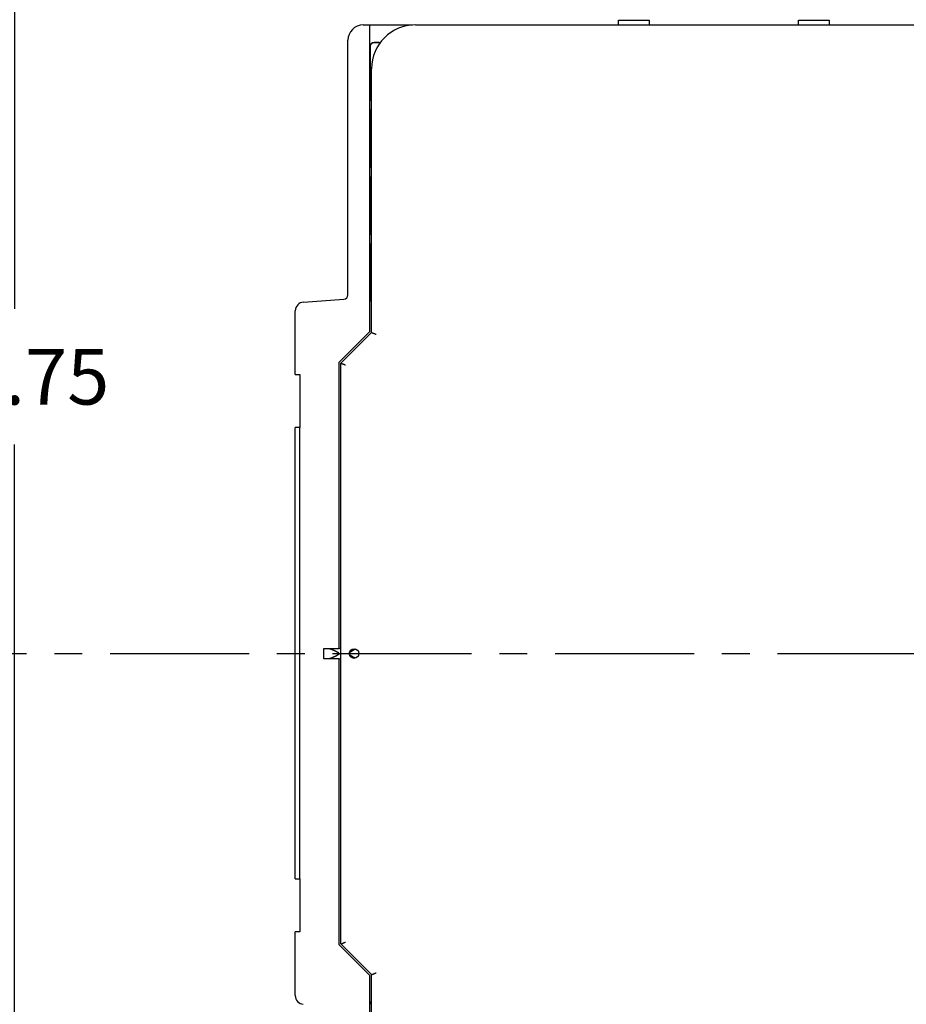
# Model space of a CAD drawing. Units: inches. Extents: x 0 to 65.6, y 0 to 50.4.
# Drawn here: x 30.5 to 38.5, y 31.4 to 40.2 of the extents above; entities that cross this region are included whole.
import ezdxf

# ---------------------------------------------------------------- set-up
doc = ezdxf.new("R2010")
doc.units = ezdxf.units.IN
doc.header["$MEASUREMENT"] = 0
doc.linetypes.add('CENTER', pattern=[2, 1.25, -0.25, 0.25, -0.25])
doc.linetypes.add('HIDDENNEW0', pattern=[4.5, 1.5, -1.5, 1.5])
for name, color, linetype in [('CENTER', 3, 'CENTER'), ('CENTERLINE', 5, 'HIDDENNEW0'), ('DIMENSION', 4, 'Continuous'), ('VISIBLE', 255, 'HIDDENNEW0')]:
    doc.layers.add(name, color=color, linetype=linetype)
doc.styles.add('Dimen_Text', font='romans.shx', dxfattribs={"width": 0.75})
doc.dimstyles.get("Standard").update_dxf_attribs({"dimscale": 4, "dimtxt": 0.125, "dimasz": 0.12, "dimexe": 0.08, "dimexo": 0.08, "dimgap": 0.09, "dimtad": 0, "dimtih": 1, "dimtoh": 1, "dimzin": 1, "dimdsep": 46, "dimtxsty": 'Dimen_Text', "dimcen": 0, "dimclrd": 256, "dimclre": 256, "dimclrt": 256, "dimadec": 0, "dimazin": 0, "dimtfac": 1, "dimtofl": 0, "dimtmove": 0, "dimatfit": 2, "dimfxl": 0, "dimtolj": 1, "dimtzin": 0, "dimlwd": -1, "dimlwe": -1, "dimarcsym": 0})

# ---------------------------------------------------------------- blocks, each defined once
blk = doc.blocks.new('*D29')
at = {"layer": 'Defpoints', "color": 0}
for p in [(20.9672, 45.4022), (20.9682, 23.6551), (30.4894, 23.6551)]:
    blk.add_point(p, dxfattribs=at)
at = {"layer": 'DIMENSION'}
for p, q in [((21.2872, 45.4022), (30.8094, 45.4022)), ((30.4894, 44.9222), (30.4894, 37.6261)), ((30.4894, 24.1351), (30.4894, 36.4061)), ((21.2882, 23.6551), (30.8094, 23.6551))]:
    blk.add_line(p, q, dxfattribs=at)
for points in [[(30.4094, 44.9222), (30.5694, 44.9222), (30.4894, 45.4022)], [(30.4094, 24.1351), (30.5694, 24.1351), (30.4894, 23.6551)]]:
    blk.add_solid(points, dxfattribs=at)
at = {"layer": 'DIMENSION', "insert": (30.4894, 37.0161), "char_height": 0.5, "attachment_point": 5, "style": 'Dimen_Text'}
blk.add_mtext('\\A1;21.75', dxfattribs=at)
blk = doc.blocks.new('OS1200L40 RIGHT')
at = {"layer": 'VISIBLE', "linetype": 'Continuous'}
for p, q in [((-151.40011, 144.59472), (-151.40015, 144.60534)), ((-151.40015, 143.49467), (-151.40015, 144.59467)), ((-151.40015, 144.59467), (-144.40015, 144.59467)), ((-144.40015, 144.60534), (-144.4002, 144.59472)), ((-144.40015, 144.59467), (-144.40015, 143.49467)), ((-110.30013, 144.59472), (-110.30015, 144.60534)), ((-110.30015, 143.49467), (-110.30015, 144.59467)), ((-110.30015, 144.59467), (-103.30015, 144.59467)), ((-103.30015, 144.60534), (-103.30011, 144.59472)), ((-103.30015, 144.59467), (-103.30015, 143.49467)), ((-209.72534, 143.47019), (-208.22534, 143.47019)), ((-208.22534, 142.47019), (-208.22534, 143.47019)), ((-208.22534, 143.47019), (-198.49937, 143.47019)), ((-208.22534, 73.47019), (-208.22534, 142.47019)), ((-197.80015, 143.49467), (-65.00015, 143.49467)), ((-164.10016, 143.49471), (-164.10015, 143.50534)), ((-151.65602, 143.50534), (-151.65567, 143.49471)), ((-144.14465, 143.49471), (-144.14428, 143.50534)), ((-110.55602, 143.50534), (-110.55569, 143.49471)), ((-103.04466, 143.49471), (-103.04428, 143.50534)), ((-213.22534, 81.85271), (-213.22534, 139.97019)), ((-206.22534, 139.4702), (-207.22536, 139.4702)), ((-207.22536, 139.4702), (-207.22536, 139.4178)), ((-206.22534, 139.4178), (-207.22536, 139.4178)), ((-206.22534, 139.4702), (-206.22534, 139.4178)), ((-208.22538, 138.47018), (-208.17297, 138.47018)), ((-208.17297, 138.47018), (-208.17297, 126.67016)), ((-207.80015, 73.29467), (-207.80015, 133.49467)), ((-208.17297, 126.67016), (-208.22538, 126.67016)), ((-208.17297, 123.67022), (-208.22538, 123.67022)), ((-208.17297, 123.67022), (-208.17297, 116.47022)), ((-208.17297, 116.47022), (-208.06816, 116.47022)), ((-208.06816, 115.4702), (-208.17297, 115.4702)), ((-208.17297, 115.4702), (-208.17297, 111.37024)), ((-208.06816, 116.47022), (-208.06816, 115.4702)), ((-208.22538, 111.37024), (-208.17297, 111.37024)), ((-208.17297, 108.37019), (-208.22538, 108.37019)), ((-208.17297, 108.37019), (-208.17297, 96.07021)), ((-208.22538, 96.07021), (-208.17297, 96.07021)), ((-208.17297, 93.07016), (-208.22538, 93.07016)), ((-208.17297, 93.07016), (-208.17297, 81.08109)), ((-208.22538, 81.08109), (-208.17297, 81.08109)), ((-223.36485, 80.21117), (-214.15558, 80.85514)), ((-225.22534, 63.68107), (-225.22534, 78.21604)), ((-215.22534, 66.47019), (-208.22534, 73.47019)), ((-214.80015, 66.29467), (-207.80015, 73.29467)), ((-215.22534, 1.17019), (-215.22534, 66.47019)), ((-214.80015, -66.30533), (-214.80015, 66.29467)), ((-225.22534, 63.68107), (-224.26024, 63.68107)), ((-224.26024, 63.68107), (-224.22534, 63.68107)), ((-224.22534, 63.68107), (-224.22534, 51.58107)), ((-224.26024, 51.58107), (-225.22534, 51.58107)), ((-225.22534, -51.41893), (-225.22534, 51.58107)), ((-224.26029, 51.58104), (-224.26029, -51.41889)), ((-224.22534, 51.58107), (-224.26024, 51.58107)), ((-218.72316, -1.2298), (-218.72316, 1.1702)), ((-218.72315, 1.17019), (-215.22534, 1.17019)), ((-214.80015, 1.17019), (-215.22534, 1.17019)), ((-210.72534, -0.2394), (-210.72537, 0.14364)), ((-215.22534, -1.22981), (-218.72315, -1.22981)), ((-215.22534, -1.22981), (-214.80015, -1.22981)), ((-215.22534, -66.52981), (-215.22534, -1.22981)), ((-225.22534, -51.41893), (-224.26024, -51.41893)), ((-224.26024, -51.41893), (-224.22534, -51.41893)), ((-224.22534, -51.41893), (-224.22534, -63.51893)), ((-224.26024, -63.51893), (-225.22534, -63.51893)), ((-225.22534, -78.08794), (-225.22534, -63.51893)), ((-224.22534, -63.51893), (-224.26024, -63.51893)), ((-208.22534, -73.52981), (-215.22534, -66.52981)), ((-207.80015, -73.30533), (-214.80015, -66.30533)), ((-208.22534, -142.52981), (-208.22534, -73.52981)), ((-207.80015, -133.50533), (-207.80015, -73.30533)), ((-208.22538, -79.91893), (-207.80015, -79.91893))]:
    blk.add_line(p, q, dxfattribs=at)
for points in [[(-207.80012, 73.29464), (-207.79957, 73.29432, 0.015975786), (-207.79798, 73.29343, 0.000993005), (-207.79531, 73.29195, 0.000809042), (-207.79162, 73.28992, 0.001438575), (-207.78687, 73.28735, 0.001481013), (-207.78112, 73.28428, 0.001489998), (-207.77436, 73.28072, 0.001467139), (-207.76661, 73.2767, 0.001543801), (-207.75787, 73.27224, 0.001546247), (-207.74819, 73.26736, 0.001602123), (-207.73753, 73.26209, 0.001607547), (-207.72595, 73.25645, 0.00166336), (-207.71342, 73.25046, 0.001674245), (-207.7, 73.24415, 0.001727606), (-207.68565, 73.23753, 0.001742781), (-207.67044, 73.23063, 0.001796896), (-207.65433, 73.22348, 0.001813964), (-207.63738, 73.2161, 0.001863989), (-207.61956, 73.2085, 0.001889878), (-207.60092, 73.20072, 0.001955379), (-207.58144, 73.19277, 0.001963416), (-207.56117, 73.18468, 0.001974647), (-207.54009, 73.17646, 0.001793058), (-207.51827, 73.16811, 0.001445717), (-207.49571, 73.15961, 0.0011683), (-207.47247, 73.15097, 0.00090955), (-207.44858, 73.14217, 0.00069139), (-207.42407, 73.13321, 0.000469107), (-207.39898, 73.12408, 0.000284283), (-207.37335, 73.11478, 0.000092867), (-207.3472, 73.10529, -0.000066682), (-207.32058, 73.09561, -0.000236893), (-207.29351, 73.08573, -0.000381457), (-207.26604, 73.07564, -0.000541985), (-207.2382, 73.06534, -0.000670122), (-207.21003, 73.05483, -0.000807074), (-207.18157, 73.04409, -0.000949442), (-207.15282, 73.0331, -0.001134815), (-207.12379, 73.02185, -0.001200942), (-207.09468, 73.01041, -0.001202663), (-207.06559, 72.99879, -0.00152746), (-207.03592, 72.98669, -0.002118383), (-207.00546, 72.97398, -0.001596513), (-206.97679, 72.96189, -0.000280201), (-206.95082, 72.95083, -0.002730954), (-206.91759, 72.93595, -0.005347718), (-206.86666, 72.91214, -0.002644216), (-206.80011, 72.88042, -0.001359056)], [(-214.80014, 66.29462), (-214.79958, 66.29431, 0.009837037), (-214.79797, 66.29345, 0.000501541), (-214.79527, 66.292, 0.000550518), (-214.79153, 66.29002, 0.001111785), (-214.78674, 66.2875, 0.001168), (-214.78095, 66.28449, 0.001186025), (-214.77412, 66.28099, 0.001174101), (-214.76633, 66.27703, 0.001240459), (-214.75753, 66.27262, 0.001245555), (-214.7478, 66.26781, 0.001293215), (-214.73709, 66.26258, 0.00129955), (-214.72547, 66.25699, 0.00134647), (-214.71292, 66.25102, 0.0013569), (-214.69947, 66.24473, 0.001401822), (-214.68512, 66.23811, 0.001415367), (-214.66992, 66.2312, 0.001460267), (-214.65383, 66.22401, 0.001476295), (-214.63692, 66.21657, 0.00152031), (-214.61916, 66.20888, 0.001540486), (-214.60061, 66.20099, 0.001588996), (-214.58123, 66.1929, 0.001606543), (-214.56109, 66.18464, 0.001642068), (-214.54016, 66.17622, 0.001681176), (-214.51848, 66.16768, 0.00176946), (-214.49605, 66.15902, 0.001719548), (-214.47292, 66.15027, 0.001572088), (-214.44908, 66.14141, 0.001332468), (-214.42461, 66.13244, 0.000978046), (-214.39951, 66.12334, 0.000702648), (-214.37385, 66.1141, 0.00044262), (-214.34764, 66.1047, 0.000220323), (-214.32096, 66.09514, -0.000018847), (-214.2938, 66.08541, -0.000220856), (-214.26624, 66.07548, -0.000440672), (-214.23829, 66.06535, -0.000618299), (-214.21001, 66.055, -0.000807413), (-214.18144, 66.04443, -0.00099914), (-214.15258, 66.03361, -0.001243715), (-214.12345, 66.02251, -0.001342912), (-214.09426, 66.0112, -0.001364838), (-214.06509, 65.9997, -0.001773525), (-214.03535, 65.98768, -0.002510105), (-214.00486, 65.97501, -0.001893914), (-213.97618, 65.96294, -0.000299185), (-213.9502, 65.95188, -0.003305126), (-213.91704, 65.93688, -0.006549512), (-213.86633, 65.9127, -0.003244953), (-213.80013, 65.8804, -0.001665089)], [(-217.73364, 1.1702), (-217.70432, 1.16973, -0.007065485), (-217.67469, 1.16843, -0.007032412), (-217.64475, 1.16626, -0.006749119), (-217.61452, 1.16329, -0.006225262), (-217.584, 1.15954, -0.005811038), (-217.55323, 1.15505, -0.005444098), (-217.52218, 1.14984, -0.005100151), (-217.4909, 1.14397, -0.004734948), (-217.45937, 1.13743, -0.004413092), (-217.42762, 1.1303, -0.00408648), (-217.39565, 1.12256, -0.003795575), (-217.36348, 1.11429, -0.003493674), (-217.33111, 1.10549, -0.003230751), (-217.29856, 1.09622, -0.002960533), (-217.26584, 1.08648, -0.002772041), (-217.23295, 1.0763, -0.002629356), (-217.1999, 1.0657, -0.002499466), (-217.16668, 1.05469, -0.002363577), (-217.13331, 1.04327, -0.002241658), (-217.09979, 1.03148, -0.002114732), (-217.06611, 1.01932, -0.002000946), (-217.03228, 1.00681, -0.001881509), (-216.99832, 0.99396, -0.001774874), (-216.96421, 0.9808, -0.001662343), (-216.92997, 0.96731, -0.001562174), (-216.8956, 0.95354, -0.001455783), (-216.86109, 0.93949, -0.001361336), (-216.82647, 0.92518, -0.00126035), (-216.79172, 0.91061, -0.001171002), (-216.75685, 0.89581, -0.001074918), (-216.72187, 0.88079, -0.000989804), (-216.68678, 0.86557, -0.000897342), (-216.65158, 0.85015, -0.000816709), (-216.61628, 0.83456, -0.000729815), (-216.58088, 0.81881, -0.000649754), (-216.54539, 0.80291, -0.000557938), (-216.5098, 0.78688, -0.000519422), (-216.47413, 0.77072, -0.000524754), (-216.43837, 0.75443, -0.000536328), (-216.40254, 0.73801, -0.000558149), (-216.36664, 0.72146, -0.000575241), (-216.33067, 0.70478, -0.000593175), (-216.29464, 0.68796, -0.000608949), (-216.25857, 0.67101, -0.000627726), (-216.22244, 0.65393, -0.000644371), (-216.18627, 0.63671, -0.000664236), (-216.15007, 0.61934, -0.000679443), (-216.11383, 0.60185, -0.00069496), (-216.07757, 0.58421, -0.000717566), (-216.0413, 0.56644, -0.000753936), (-216.00501, 0.54851, -0.000801147), (-215.96872, 0.53044, -0.000872193), (-215.93243, 0.5122, -0.000933787), (-215.89617, 0.49379, -0.001002378), (-215.85992, 0.4752, -0.001057281), (-215.82371, 0.45644, -0.001114994), (-215.78757, 0.43749, -0.001187737), (-215.75143, 0.41833, -0.001288634), (-215.71531, 0.39891, -0.001300807), (-215.6794, 0.37938, -0.001255213), (-215.64377, 0.35976, -0.001477413), (-215.60768, 0.33956, -0.001896455), (-215.57086, 0.3186, -0.001440917), (-215.53634, 0.29878, -0.000382393), (-215.50519, 0.28076, -0.002243924), (-215.46547, 0.257, -0.00414445), (-215.40471, 0.21962, -0.002040953), (-215.32539, 0.17018, -0.001064955)], [(-212.87992, 0.20468), (-212.85201, 0.22554, -0.001308741), (-212.82401, 0.24625, -0.001321874), (-212.79591, 0.2668, -0.001310877), (-212.76772, 0.2872, -0.001273475), (-212.73944, 0.30744, -0.001246802), (-212.71108, 0.32753, -0.001223295), (-212.68264, 0.34746, -0.001201759), (-212.65415, 0.36723, -0.001175986), (-212.62559, 0.38685, -0.001154311), (-212.59699, 0.40631, -0.001130236), (-212.56833, 0.42561, -0.001109672), (-212.53964, 0.44475, -0.001086231), (-212.51092, 0.46374, -0.001066394), (-212.48217, 0.48257, -0.001043783), (-212.4534, 0.50124, -0.001024703), (-212.42463, 0.51975, -0.001002802), (-212.39584, 0.5381, -0.000984406), (-212.36706, 0.55629, -0.000963178), (-212.33829, 0.57432, -0.000945419), (-212.30954, 0.5922, -0.000924807), (-212.2808, 0.60991, -0.000907633), (-212.2521, 0.62746, -0.000887588), (-212.22343, 0.64485, -0.000870948), (-212.1948, 0.66208, -0.000851411), (-212.16623, 0.67915, -0.000835261), (-212.1377, 0.69606, -0.000816199), (-212.10925, 0.7128, -0.000800468), (-212.08086, 0.72938, -0.000781768), (-212.05254, 0.7458, -0.000766484), (-212.02431, 0.76206, -0.000748312), (-211.99617, 0.77816, -0.000733132), (-211.96813, 0.79409, -0.000714627), (-211.94019, 0.80985, -0.000700588), (-211.91235, 0.82546, -0.000684687), (-211.88463, 0.8409, -0.000667695), (-211.85704, 0.85618, -0.000643267), (-211.8296, 0.87128, -0.000638226), (-211.80226, 0.88623, -0.000646095), (-211.77503, 0.90104, -0.000597688), (-211.74804, 0.91563, -0.000486509), (-211.72137, 0.92998, -0.000613086), (-211.69446, 0.94436, -0.000963757), (-211.66713, 0.95882, -0.000727588), (-211.64157, 0.9723, 0.000013567), (-211.61854, 0.9844, -0.001596903), (-211.58943, 0.99926, -0.003591926), (-211.54523, 1.0212, -0.001874783), (-211.48772, 1.04936, -0.00097196)], [(-215.32539, -0.22978), (-215.37466, -0.25984, -0.001662794), (-215.4241, -0.28956, -0.001679941), (-215.47373, -0.31893, -0.001666671), (-215.52351, -0.34795, -0.001620386), (-215.57343, -0.37663, -0.001587803), (-215.62349, -0.40496, -0.001559318), (-215.67366, -0.43294, -0.001533484), (-215.72393, -0.46059, -0.001502509), (-215.77428, -0.48788, -0.001476845), (-215.82471, -0.51484, -0.001448329), (-215.8752, -0.54145, -0.001424384), (-215.92573, -0.56772, -0.001397004), (-215.97629, -0.59364, -0.001374306), (-216.02687, -0.61923, -0.001348304), (-216.07744, -0.64448, -0.00132689), (-216.12801, -0.66939, -0.001302125), (-216.17854, -0.69395, -0.001281907), (-216.22903, -0.71818, -0.00125833), (-216.27947, -0.74207, -0.00123927), (-216.32984, -0.76563, -0.001216852), (-216.38012, -0.78884, -0.00119885), (-216.4303, -0.81173, -0.001177398), (-216.48037, -0.83427, -0.001160592), (-216.53031, -0.85648, -0.001140626), (-216.5801, -0.87836, -0.001124233), (-216.62975, -0.8999, -0.001103424), (-216.67922, -0.92111, -0.001090364), (-216.7285, -0.94199, -0.001077822), (-216.77759, -0.96253, -0.001056205), (-216.82646, -0.98275, -0.001015189), (-216.8751, -1.00263, -0.001109161), (-216.92351, -1.02214, -0.001363135), (-216.97164, -1.0412, -0.001634711), (-217.01951, -1.05976, -0.001988022), (-217.06707, -1.07772, -0.002294805), (-217.11433, -1.09504, -0.002622495), (-217.16123, -1.11163, -0.00300504), (-217.20783, -1.12744, -0.003511549), (-217.25413, -1.14237, -0.003748398), (-217.29989, -1.15639, -0.003795597), (-217.34499, -1.16937, -0.004772329), (-217.39035, -1.18133, -0.00658729), (-217.43625, -1.19215, -0.005203032), (-217.4791, -1.2017, -0.001221863), (-217.51763, -1.20978, -0.008743222), (-217.56599, -1.21694, -0.017735888), (-217.63897, -1.22363, -0.009272176), (-217.73364, -1.2298, -0.004935474)], [(-211.55594, -1.07788), (-211.57585, -1.068, -0.001437719), (-211.59588, -1.05791, -0.00144141), (-211.61603, -1.04761, -0.001388065), (-211.63629, -1.03712, -0.001276257), (-211.65667, -1.02643, -0.001190397), (-211.67716, -1.01558, -0.001114408), (-211.69776, -1.00454, -0.001043464), (-211.71847, -0.99334, -0.000965111), (-211.73928, -0.98199, -0.000896467), (-211.76019, -0.97048, -0.000824301), (-211.78121, -0.95883, -0.000760309), (-211.80231, -0.94705, -0.000691543), (-211.82352, -0.93514, -0.000630789), (-211.84481, -0.92312, -0.000565102), (-211.8662, -0.91098, -0.000507721), (-211.88767, -0.89874, -0.000445854), (-211.90923, -0.8864, -0.000389546), (-211.93086, -0.87397, -0.000325759), (-211.95258, -0.86146, -0.000277427), (-211.97437, -0.84888, -0.00023284), (-211.99624, -0.83623, -0.000224897), (-212.01818, -0.82351, -0.000251506), (-212.04018, -0.81073, -0.000271321), (-212.06225, -0.79787, -0.000290135), (-212.08438, -0.78494, -0.000307258), (-212.10656, -0.77194, -0.000327758), (-212.1288, -0.75886, -0.000345317), (-212.15109, -0.74572, -0.000365173), (-212.17343, -0.7325, -0.000382456), (-212.19581, -0.71921, -0.000402351), (-212.21823, -0.70584, -0.000419544), (-212.24069, -0.6924, -0.000439215), (-212.26318, -0.67889, -0.00045652), (-212.2857, -0.6653, -0.000476672), (-212.30825, -0.65163, -0.000493326), (-212.33082, -0.63788, -0.000511536), (-212.35341, -0.62406, -0.000543051), (-212.37602, -0.61016, -0.00059656), (-212.39863, -0.59617, -0.000645395), (-212.42125, -0.5821, -0.000702854), (-212.44387, -0.56794, -0.000752487), (-212.46648, -0.55368, -0.000807945), (-212.48908, -0.53932, -0.000858319), (-212.51167, -0.52486, -0.000917088), (-212.53423, -0.51029, -0.000963293), (-212.55676, -0.49562, -0.001010985), (-212.57924, -0.48084, -0.001072551), (-212.60171, -0.46593, -0.001158798), (-212.62417, -0.45087, -0.001166714), (-212.64649, -0.43575, -0.001123344), (-212.66862, -0.42061, -0.001317), (-212.69104, -0.40507, -0.001683347), (-212.7139, -0.389, -0.001278633), (-212.73533, -0.37385, -0.000344542), (-212.75467, -0.36008, -0.001980892), (-212.77931, -0.34206, -0.003645147), (-212.81699, -0.31385, -0.001793932), (-212.86616, -0.27665, -0.0009366)], [(-214.80014, -66.30535), (-214.79952, -66.30517, 0.011719548), (-214.79777, -66.30465, 0.000699721), (-214.79483, -66.30376, 0.000619002), (-214.79079, -66.30252, 0.001146144), (-214.78561, -66.30092, 0.001188388), (-214.77939, -66.29895, 0.001199679), (-214.77208, -66.2966, 0.001183746), (-214.76377, -66.29389, 0.001247618), (-214.75444, -66.29078, 0.00125103), (-214.74415, -66.2873, 0.00129752), (-214.73288, -66.28343, 0.001302994), (-214.72071, -66.27917, 0.001349262), (-214.70761, -66.27451, 0.001359191), (-214.69365, -66.26946, 0.001403708), (-214.67882, -66.26399, 0.001416933), (-214.66319, -66.25812, 0.00146156), (-214.64673, -66.25183, 0.001477369), (-214.62951, -66.24514, 0.001521188), (-214.61152, -66.23801, 0.001541204), (-214.59281, -66.23047, 0.001589564), (-214.57339, -66.22249, 0.00160699), (-214.55331, -66.21409, 0.001642399), (-214.53256, -66.20524, 0.001681404), (-214.51119, -66.19596, 0.001769574), (-214.48921, -66.18622, 0.001719607), (-214.46666, -66.17605, 0.00157213), (-214.44354, -66.16546, 0.001332536), (-214.41989, -66.1545, 0.000978187), (-214.3957, -66.14319, 0.000702841), (-214.37103, -66.13158, 0.000442862), (-214.34586, -66.11969, 0.000220606), (-214.32023, -66.10758, -0.000018516), (-214.29414, -66.09526, -0.000220487), (-214.26763, -66.08279, -0.00044026), (-214.2407, -66.07019, -0.000617855), (-214.21339, -66.05751, -0.000806936), (-214.18572, -66.04478, -0.000998627), (-214.15766, -66.03203, -0.001243151), (-214.12921, -66.01928, -0.001342346), (-214.10058, -66.00663, -0.001364297), (-214.07182, -65.99414, -0.001772883), (-214.04229, -65.98161, -0.00250928), (-214.01177, -65.96901, -0.001893313), (-213.98296, -65.95726, -0.000299054), (-213.95677, -65.94671, -0.003304181), (-213.92272, -65.93387, -0.006547863), (-213.86977, -65.91511, -0.00324421), (-213.80013, -65.89113, -0.001664721)], [(-207.80012, -73.30537), (-207.79957, -73.30504, -0.0221341), (-207.79798, -73.30415, -0.001632113), (-207.79531, -73.30266, -0.001029946), (-207.79162, -73.30062, -0.001549345), (-207.78687, -73.29804, -0.001546434), (-207.78112, -73.29497, -0.001533544), (-207.77436, -73.2914, -0.001497659), (-207.76661, -73.28738, -0.001566231), (-207.75787, -73.28292, -0.001563199), (-207.74819, -73.27804, -0.001615256), (-207.73753, -73.27276, -0.001617878), (-207.72595, -73.26712, -0.001671553), (-207.71342, -73.26113, -0.001680804), (-207.7, -73.25482, -0.001732833), (-207.68565, -73.2482, -0.001746962), (-207.67044, -73.2413, -0.001800173), (-207.65433, -73.23415, -0.001816523), (-207.63738, -73.22677, -0.001865899), (-207.61956, -73.21917, -0.001891259), (-207.60092, -73.21139, -0.001956246), (-207.58144, -73.20344, -0.001963902), (-207.56117, -73.19535, -0.001974787), (-207.54009, -73.18713, -0.00179314), (-207.51827, -73.17877, -0.001445977), (-207.49571, -73.17028, -0.001168691), (-207.47247, -73.16164, -0.000910066), (-207.44858, -73.15284, -0.000692009), (-207.42407, -73.14388, -0.000469844), (-207.39898, -73.13475, -0.000285114), (-207.37335, -73.12545, -0.000093805), (-207.3472, -73.11596, 0.000065659), (-207.32058, -73.10628, 0.00023577), (-207.29351, -73.0964, 0.000380251), (-207.26604, -73.08632, 0.000540678), (-207.2382, -73.07602, 0.000668742), (-207.21003, -73.0655, 0.000805613), (-207.18157, -73.05476, 0.000947884), (-207.15282, -73.04378, 0.001133114), (-207.12379, -73.03253, 0.001199232), (-207.09468, -73.02109, 0.001201019), (-207.06559, -73.00948, 0.001525504), (-207.03592, -72.99738, 0.002115842), (-207.00546, -72.98467, 0.001594617), (-206.97679, -72.97259, 0.000279768), (-206.95082, -72.96153, 0.002727931), (-206.91759, -72.94666, 0.005342126), (-206.86666, -72.92286, 0.002641518), (-206.80011, -72.89115, 0.001357673)]]:
    blk.add_lwpolyline(points, format="xyb", dxfattribs=at)
blk.add_circle((-211.80015, -0.00533), 1.1, dxfattribs=at)
for centre, radius, start, end in [((-209.72534, 139.97019), 3.5, 90, 180), ((-197.80015, 133.49467), 10, 90, 180), ((-207.22534, 138.47019), 1, 90, 180), ((-207.22534, 138.47019), 0.94762, 90, 180), ((-206.22534, 138.47019), 1, 69.026266, 90), ((-206.22534, 138.47019), 0.94762, 69.882181, 90), ((-207.72534, 126.67019), 0.5, 180, 260.94048), ((-207.72534, 126.67019), 0.44762, 180, 259.82294), ((-207.72534, 123.67019), 0.5, 98.604817, 180), ((-207.72534, 123.67019), 0.44762, 99.620824, 180), ((-207.67296, 116.47019), 0.5, 104.7369, 180), ((-207.67296, 115.47019), 0.5, 180, 255.2631), ((-207.67296, 116.47019), 0.39524, 108.77226, 180), ((-207.67296, 115.47019), 0.39524, 180, 251.22774), ((-207.72534, 111.37019), 0.5, 180, 261.39518), ((-207.72534, 111.37019), 0.44762, 180, 260.37918), ((-207.72534, 108.37019), 0.5, 98.604817, 180), ((-207.72534, 108.37019), 0.44762, 99.620824, 180), ((-207.72534, 96.07019), 0.5, 180, 261.39518), ((-207.72534, 96.07019), 0.44762, 180, 260.37918), ((-207.72534, 93.07019), 0.5, 98.604817, 180), ((-207.72534, 93.07019), 0.44762, 99.620824, 180), ((-214.22534, 81.85271), 1, 274, 0), ((-207.22534, 81.08107), 1, 180, 234.91373), ((-207.22534, 81.08107), 0.94762, 180, 232.65718), ((-223.22534, 78.21604), 2, 94, 180), ((-223.22534, -78.08794), 2, 180, 264.94781), ((-207.72534, -79.91893), 0.5, 98.604817, 180)]:
    blk.add_arc(centre, radius, start, end, dxfattribs=at)

msp = doc.modelspace()

# ---------------------------------------------------------------- linework, layer by layer
at = {"layer": 'CENTER'}
msp.add_line((3.3481, 34.5287), (46.7499, 34.5287), dxfattribs=at)

# ---------------------------------------------------------------- block references
at = {"layer": 'CENTERLINE', "xscale": 0.03937007874014853, "yscale": 0.03937007874014853, "zscale": 0.03937007874015748}
msp.add_blockref('OS1200L40 RIGHT', (41.8805, 34.5287), dxfattribs=at)

# ---------------------------------------------------------------- dimensions: what is measured, and where the dimension line sits
at = {"layer": 'DIMENSION'}
dim = msp.add_linear_dim(base=(30.4894, 23.6551), p1=(20.9672, 45.4022), p2=(20.9682, 23.6551), angle=90, dimstyle='Standard', override={"dimpost": '\\X'}, dxfattribs=at)
dim.commit()
dim.dimension.update_dxf_attribs({"geometry": '*D29', "text_midpoint": (30.4894, 37.0161), "dimtype": 160})

doc.saveas('drawing.dxf')
